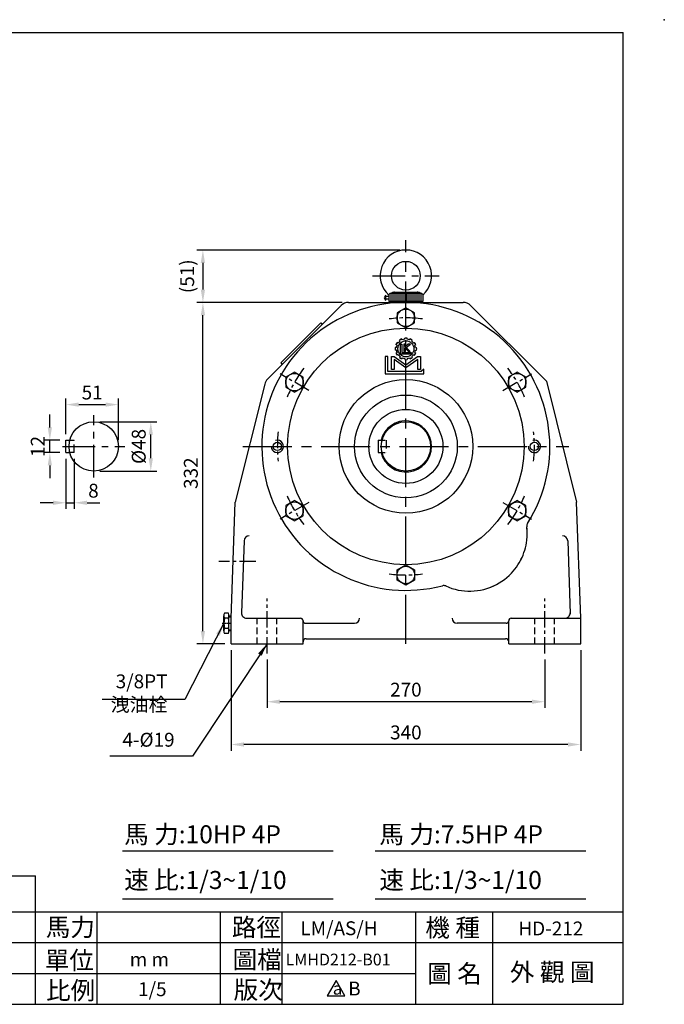
# Model space of a CAD drawing. Extents: x 10 to 1350, y 10 to 985.
# Drawn here: x 723 to 1350, y 27 to 985 of the extents above; entities that cross this region are included whole.
import ezdxf

# ---------------------------------------------------------------- set-up
doc = ezdxf.new("R2010")
doc.units = 0
doc.header["$LTSCALE"] = 0.5
for name, pattern in [('CENTER', [50.8, 31.75, -6.35, 6.35, -6.35]), ('CENTER2', [1.125, 0.75, -0.125, 0.125, -0.125]), ('HIDDEN', [9.525, 6.35, -3.175])]:
    doc.linetypes.add(name, pattern=pattern)
doc.layers.get('Defpoints').update_dxf_attribs({"linetype": 'CONTINUOUS'})
for name, color, linetype in [('BASE', 251, 'CONTINUOUS'), ('BORDER', 5, 'CONTINUOUS'), ('CENTER', 6, 'CENTER'), ('DIM', 3, 'CONTINUOUS'), ('HACHURE', 1, 'CONTINUOUS'), ('HATCH', 1, 'CONTINUOUS'), ('HIDDEN', 4, 'HIDDEN'), ('MAIN', 7, 'CONTINUOUS')]:
    doc.layers.add(name, color=color, linetype=linetype)
doc.styles.add('CHINA', font='romanc.shx', dxfattribs={"bigfont": 'china.shx'})
doc.styles.add('ST', font='TXT', dxfattribs={"height": 2.7})
doc.dimstyles.new('CHINA', dxfattribs={"dimscale": 5, "dimtxt": 2.7, "dimasz": 2.5, "dimexe": 1.2, "dimexo": 1.2, "dimgap": 1, "dimtad": 1, "dimdec": 4, "dimlfac": -1, "dimzin": 9, "dimdsep": 46, "dimtxsty": 'CHINA', "dimcen": 0, "dimclrd": 256, "dimclre": 256, "dimclrt": 256, "dimadec": 0, "dimazin": 0, "dimtfac": 1, "dimtdec": 4, "dimtmove": 0, "dimatfit": 3, "dimfxl": 0, "dimtolj": 1, "dimtzin": 9, "dimarcsym": 0})

# ---------------------------------------------------------------- blocks, each defined once
blk = doc.blocks.new('*D16')
at = {"layer": 'Defpoints', "color": 0}
for p in [(901.32, 710.01), (1042.83, 710.01), (928.69, 378.01)]:
    blk.add_point(p, dxfattribs=at)
at = {"layer": 'DIM', "lineweight": -2}
for p, q in [((1036.83, 710.01), (895.32, 710.01)), ((901.32, 390.51), (901.32, 697.51)), ((922.69, 378.01), (895.32, 378.01))]:
    blk.add_line(p, q, dxfattribs=at)
at = {"layer": 'DIM'}
for points in [[(899.24, 697.51), (903.4, 697.51), (901.32, 710.01)], [(899.24, 390.51), (903.4, 390.51), (901.32, 378.01)]]:
    blk.add_solid(points, dxfattribs=at)
at = {"layer": 'DIM', "insert": (889.57, 544.01), "char_height": 13.5, "attachment_point": 5, "rotation": 90, "style": 'CHINA'}
blk.add_mtext('\\A1;332', dxfattribs=at)
blk = doc.blocks.new('*D17')
at = {"layer": 'Defpoints', "color": 0}
for p in [(795.14, 594.01), (850.66, 594.01), (795.14, 546.01)]:
    blk.add_point(p, dxfattribs=at)
at = {"layer": 'DIM', "lineweight": -2}
for p, q in [((801.14, 594.01), (856.66, 594.01)), ((850.66, 558.51), (850.66, 581.51)), ((801.14, 546.01), (856.66, 546.01))]:
    blk.add_line(p, q, dxfattribs=at)
at = {"layer": 'DIM'}
for points in [[(848.57, 581.51), (852.74, 581.51), (850.66, 594.01)], [(848.57, 558.51), (852.74, 558.51), (850.66, 546.01)]]:
    blk.add_solid(points, dxfattribs=at)
at = {"layer": 'DIM', "insert": (838.91, 570.01), "char_height": 13.5, "attachment_point": 5, "rotation": 90, "style": 'CHINA'}
blk.add_mtext('\\A1;%%c48', dxfattribs=at)
blk = doc.blocks.new('*D18')
at = {"layer": 'Defpoints', "color": 0}
for p in [(752.48, 576.01), (768.14, 576.01), (768.14, 564.01)]:
    blk.add_point(p, dxfattribs=at)
at = {"layer": 'DIM', "lineweight": -2}
for p, q in [((752.48, 588.51), (752.48, 601.01)), ((762.14, 576.01), (746.48, 576.01)), ((752.48, 564.01), (752.48, 576.01)), ((762.14, 564.01), (746.48, 564.01)), ((752.48, 551.51), (752.48, 539.01))]:
    blk.add_line(p, q, dxfattribs=at)
at = {"layer": 'DIM'}
for points in [[(750.4, 588.51), (754.56, 588.51), (752.48, 576.01)], [(750.4, 551.51), (754.56, 551.51), (752.48, 564.01)]]:
    blk.add_solid(points, dxfattribs=at)
at = {"layer": 'DIM', "insert": (740.73, 570.01), "char_height": 13.5, "attachment_point": 5, "rotation": 90, "style": 'CHINA'}
blk.add_mtext('\\A1;12', dxfattribs=at)
blk = doc.blocks.new('*D19')
at = {"layer": 'Defpoints', "color": 0}
for p in [(819.14, 610.69), (768.14, 576.01), (819.14, 570.01)]:
    blk.add_point(p, dxfattribs=at)
at = {"layer": 'DIM', "lineweight": -2}
for p, q in [((768.14, 582.01), (768.14, 616.69)), ((819.14, 576.01), (819.14, 616.69)), ((780.64, 610.69), (806.64, 610.69))]:
    blk.add_line(p, q, dxfattribs=at)
at = {"layer": 'DIM'}
for points in [[(780.64, 612.77), (780.64, 608.6), (768.14, 610.69)], [(806.64, 612.77), (806.64, 608.6), (819.14, 610.69)]]:
    blk.add_solid(points, dxfattribs=at)
at = {"layer": 'DIM', "insert": (793.64, 622.44), "char_height": 13.5, "attachment_point": 5, "style": 'CHINA'}
blk.add_mtext('\\A1;51', dxfattribs=at)
blk = doc.blocks.new('*D20')
at = {"layer": 'Defpoints', "color": 0}
for p in [(768.14, 564.01), (776.14, 564.01), (776.14, 515.22)]:
    blk.add_point(p, dxfattribs=at)
at = {"layer": 'DIM', "lineweight": -2}
for p, q in [((768.14, 558.01), (768.14, 509.22)), ((776.14, 558.01), (776.14, 509.22)), ((755.64, 515.22), (743.14, 515.22)), ((768.14, 515.22), (776.14, 515.22)), ((788.64, 515.22), (801.14, 515.22))]:
    blk.add_line(p, q, dxfattribs=at)
at = {"layer": 'DIM'}
for points in [[(755.64, 517.3), (755.64, 513.14), (768.14, 515.22)], [(788.64, 517.3), (788.64, 513.14), (776.14, 515.22)]]:
    blk.add_solid(points, dxfattribs=at)
at = {"layer": 'DIM', "insert": (794.89, 526.97), "char_height": 13.5, "attachment_point": 5, "style": 'CHINA'}
blk.add_mtext('\\A1;8', dxfattribs=at)
blk = doc.blocks.new('*D23')
at = {"layer": 'Defpoints', "color": 0}
for p in [(963.69, 368.65), (1233.69, 368.65), (963.69, 321.74)]:
    blk.add_point(p, dxfattribs=at)
at = {"layer": 'DIM', "lineweight": -2}
for p, q in [((963.69, 362.65), (963.69, 315.74)), ((1233.69, 362.65), (1233.69, 315.74)), ((1221.19, 321.74), (976.19, 321.74))]:
    blk.add_line(p, q, dxfattribs=at)
at = {"layer": 'DIM'}
for points in [[(976.19, 323.82), (976.19, 319.66), (963.69, 321.74)], [(1221.19, 323.82), (1221.19, 319.66), (1233.69, 321.74)]]:
    blk.add_solid(points, dxfattribs=at)
at = {"layer": 'DIM', "insert": (1098.69, 333.49), "char_height": 13.5, "attachment_point": 5, "style": 'CHINA'}
blk.add_mtext('\\A1;270', dxfattribs=at)
blk = doc.blocks.new('*D24')
at = {"layer": 'Defpoints', "color": 0}
for p in [(928.69, 378.01), (1268.69, 378.01), (928.69, 280.15)]:
    blk.add_point(p, dxfattribs=at)
at = {"layer": 'DIM', "lineweight": -2}
for p, q in [((928.69, 372.01), (928.69, 274.15)), ((1268.69, 372.01), (1268.69, 274.15)), ((1256.19, 280.15), (941.19, 280.15))]:
    blk.add_line(p, q, dxfattribs=at)
at = {"layer": 'DIM'}
for points in [[(941.19, 282.24), (941.19, 278.07), (928.69, 280.15)], [(1256.19, 282.24), (1256.19, 278.07), (1268.69, 280.15)]]:
    blk.add_solid(points, dxfattribs=at)
at = {"layer": 'DIM', "insert": (1098.69, 291.9), "char_height": 13.5, "attachment_point": 5, "style": 'CHINA'}
blk.add_mtext('\\A1;340', dxfattribs=at)
blk = doc.blocks.new('3-03')
at = {"layer": 'HATCH'}
for p, q in [((8.1, 19.31), (7.45, 19.69)), ((9.26, 20.46), (8.88, 21.12)), ((9.49, 12.45), (9.49, 18.61)), ((9.49, 18.61), (10.44, 18.61)), ((10.56, 21.21), (10.18, 21.87)), ((10.44, 18.61), (10.44, 13.4)), ((11.64, 18.61), (11.64, 14.11)), ((12.61, 18.61), (11.64, 18.61)), ((12.13, 21.63), (12.13, 22.39)), ((14.36, 18.61), (12.61, 17.16)), ((12.61, 17.16), (12.61, 18.61)), ((13.12, 16.48), (15.66, 18.61)), ((13.63, 21.63), (13.63, 22.39)), ((15.66, 18.61), (14.36, 18.61)), ((15.21, 21.21), (15.59, 21.87)), ((16.51, 20.46), (16.89, 21.12)), ((17.66, 19.31), (18.32, 19.69)), ((6.93, 16.43), (6.17, 16.43)), ((6.93, 14.93), (6.17, 14.93)), ((7.35, 18.01), (6.7, 18.39)), ((7.35, 13.35), (6.7, 12.98)), ((16.1, 12.45), (9.49, 12.45)), ((10.44, 13.4), (16.1, 13.4)), ((11.64, 14.11), (12.61, 14.11)), ((12.61, 14.11), (12.61, 16.02)), ((12.61, 16.02), (14.53, 14.11)), ((15.59, 14.11), (13.12, 16.48)), ((14.53, 14.11), (15.59, 14.11)), ((16.1, 13.4), (16.1, 12.45)), ((18.41, 18.01), (19.07, 18.39)), ((18.41, 13.35), (19.07, 12.98)), ((18.84, 16.43), (19.59, 16.43)), ((18.84, 14.93), (19.59, 14.93)), ((0, 11.01), (0, 0)), ((1.64, 11.01), (0, 11.01)), ((1.64, 1.55), (1.64, 11.01)), ((3.86, 2.85), (3.86, 11.01)), ((3.86, 11.01), (5.65, 11.01)), ((5.5, 9.11), (5.5, 2.85)), ((12.88, 3.8), (5.5, 9.11)), ((5.65, 11.01), (12.88, 5.8)), ((8.1, 12.06), (7.45, 11.68)), ((9.26, 10.9), (8.88, 10.25)), ((10.56, 10.15), (10.18, 9.5)), ((12.13, 9.73), (12.13, 8.97)), ((12.88, 5.8), (20.11, 11.01)), ((20.26, 9.11), (12.88, 3.8)), ((13.63, 9.73), (13.63, 8.97)), ((15.21, 10.15), (15.59, 9.5)), ((16.51, 10.9), (16.89, 10.25)), ((17.66, 12.06), (18.32, 11.68)), ((20.11, 11.01), (21.9, 11.01)), ((20.26, 2.85), (20.26, 9.11)), ((21.9, 11.01), (21.9, 2.85)), ((0, 0), (23.99, 0)), ((22.41, 1.55), (1.64, 1.55)), ((5.5, 2.85), (3.86, 2.85)), ((21.9, 2.85), (20.26, 2.85)), ((23.99, 2.91), (22.41, 1.55)), ((23.99, 0), (23.99, 2.91))]:
    blk.add_line(p, q, dxfattribs=at)
blk.add_circle((12.88, 15.68), 5, dxfattribs=at)
for radius, start, end in [(6.75, 143.62063, 156.37937), (6, 127.18076, 142.81924), (6.75, 113.62063, 126.37937), (6, 97.18076, 112.81924), (6.75, 83.62063, 96.37937), (6, 67.18076, 82.81924), (6.75, 53.62063, 66.37937), (6, 37.18076, 52.81924), (6.75, 23.62063, 36.37937), (6.75, 173.62063, 186.37937), (6.75, 203.62063, 216.37937), (6, 157.18076, 172.81924), (6, 187.18076, 202.81924), (6.75, 323.62063, 336.37937), (6, 7.18076, 22.81924), (6, 337.18076, 352.81924), (6.75, 353.62063, 6.37937), (6, 217.18076, 232.81924), (6.75, 233.62063, 246.37937), (6, 247.18076, 262.81924), (6.75, 263.62063, 276.37937), (6, 277.18076, 292.81924), (6.75, 293.62063, 306.37937), (6, 307.18076, 322.81924)]:
    blk.add_arc((12.88, 15.68), radius, start, end, dxfattribs=at)
blk = doc.blocks.new('A$C7F0061D5')
at = {"layer": 'HACHURE', "color": 1}
for p, q in [((6.44, 8.74), (6.44, 0.97)), ((8.38, 8.74), (8.38, 0.97)), ((10.32, 8.74), (10.32, 0.97)), ((12.26, 8.74), (12.26, 0.97)), ((14.2, 8.74), (14.2, 0.97)), ((16.14, 8.74), (16.14, 0.97)), ((18.09, 8.74), (18.09, 0.97)), ((20.03, 8.74), (20.03, 0.97)), ((21.97, 8.74), (21.97, 0.97)), ((23.91, 8.74), (23.91, 0.97)), ((25.85, 8.74), (25.85, 0.97)), ((27.79, 8.74), (27.79, 0.97)), ((29.73, 8.74), (29.73, 0.97)), ((31.67, 8.74), (31.67, 0.97)), ((33.62, 8.74), (33.62, 0.97)), ((35.56, 8.74), (35.56, 0.97))]:
    blk.add_line(p, q, dxfattribs=at)
at = {"layer": 'MAIN'}
for p, q in [((34.1, 9.71), (7.89, 9.71)), ((1.45, 2.22), (1.45, 6.72)), ((4.5, 5.77), (1.45, 5.77)), ((4.5, 3.17), (1.45, 3.17)), ((4.5, 7.76), (5.47, 8.74)), ((37.5, 0.97), (4.5, 0.97)), ((36.53, 8.74), (5.47, 8.74)), ((10.07, 0), (10.07, 0.97)), ((31.93, 0), (31.93, 0.97)), ((37.5, 7.76), (36.53, 8.74)), ((31.93, 0), (10.07, 0))]:
    blk.add_line(p, q, dxfattribs=at)
at = {"layer": 'MAIN', "color": 7}
for p, q in [((4.5, 7.76), (4.5, 0.97)), ((37.5, 7.76), (37.5, 0.97))]:
    blk.add_line(p, q, dxfattribs=at)
at = {"layer": 'MAIN'}
for centre, radius, start, end in [((7.89, 8.74), 0.971, 90, 180), ((34.1, 8.74), 0.971, 0, 90), ((2.47, 4.47), 2.47, 114.56527, 245.43473)]:
    blk.add_arc(centre, radius, start, end, dxfattribs=at)
blk = doc.blocks.new('A$C74BC1509')
at = {"layer": 'CENTER', "linetype": 'CENTER2', "ltscale": 0.3}
blk.add_line((0, 9.82), (8.1, 9.82), dxfattribs=at)
at = {"layer": 'MAIN'}
for p, q in [((5.92, 19.63), (2.1, 19.63)), ((1.51, 2.45), (1.51, 17.18)), ((5.92, 14.72), (2.1, 14.72)), ((6.51, 2.45), (6.51, 17.18)), ((5.92, 4.91), (2.1, 4.91)), ((5.92, 0), (2.1, 0))]:
    blk.add_line(p, q, dxfattribs=at)
for centre, radius, start, end in [((6.9, 17.18), 5.4, 152.95016, 207.04984), ((1.11, 17.18), 5.4, 332.95016, 27.04984), ((22.21, 9.82), 20.7, 166.28402, 193.71598), ((-14.19, 9.82), 20.7, 346.28402, 13.71598), ((6.9, 2.45), 5.4, 152.95016, 207.04984), ((1.11, 2.45), 5.4, 332.95016, 27.04984)]:
    blk.add_arc(centre, radius, start, end, dxfattribs=at)
blk = doc.blocks.new('3-01')
at = {"layer": 'DIM'}
for p, q in [((0, 3), (-1.73, 0)), ((1.73, 0), (0, 3)), ((-1.73, 0), (1.73, 0))]:
    blk.add_line(p, q, dxfattribs=at)
at = {"layer": 'DIM', "style": 'ST'}
blk.add_text('a ', height=2.4, dxfattribs=at).set_placement((-0.65, 0.26))
blk = doc.blocks.new('*D46')
at = {"layer": 'Defpoints', "color": 0}
for p in [(1098.69, 761.01), (901.32, 710.01), (1042.83, 710.01)]:
    blk.add_point(p, dxfattribs=at)
at = {"layer": 'DIM', "lineweight": -2}
for p, q in [((1092.69, 761.01), (895.32, 761.01)), ((901.32, 748.51), (901.32, 722.51)), ((1036.83, 710.01), (895.32, 710.01))]:
    blk.add_line(p, q, dxfattribs=at)
at = {"layer": 'DIM'}
for points in [[(899.24, 748.51), (903.4, 748.51), (901.32, 761.01)], [(899.24, 722.51), (903.4, 722.51), (901.32, 710.01)]]:
    blk.add_solid(points, dxfattribs=at)
at = {"layer": 'DIM', "insert": (886.03, 735.51), "char_height": 13.5, "attachment_point": 5, "rotation": 90, "style": 'CHINA'}
blk.add_mtext('\\A1;(51)', dxfattribs=at)

msp = doc.modelspace()

# ---------------------------------------------------------------- linework, layer by layer
at = {"layer": 'BORDER'}
for p, q in [((15, 972.5), (1310, 972.5)), ((1310, 27.5), (1310, 972.5)), ((15, 117.5), (1310, 117.5)), ((15, 27.5), (1310, 27.5))]:
    msp.add_line(p, q, dxfattribs=at)
at = {"layer": 'CENTER', "linetype": 'CENTER', "ltscale": 3}
for p, q in [((1098.69059, 378.01319), (1098.69059, 770.58349)), ((940.1876, 570.01319), (1257.19358, 570.01319))]:
    msp.add_line(p, q, dxfattribs=at)
at = {"layer": 'CENTER', "linetype": 'CENTER', "ltscale": 2}
for p, q in [((1066.39908, 736.01319), (1130.9821, 736.01319)), ((795.13628, 539.76319), (795.13628, 600.26319)), ((764.88628, 570.01319), (825.38628, 570.01319))]:
    msp.add_line(p, q, dxfattribs=at)
at = {"layer": 'CENTER'}
for p, q in [((1004.44095, 624.42824), (976.43388, 640.59814)), ((1192.94023, 624.42824), (1220.94731, 640.59814)), ((1004.44095, 515.59814), (976.43388, 499.42824)), ((1192.94023, 515.59814), (1220.94731, 499.42824))]:
    msp.add_line(p, q, dxfattribs=at)
at = {"layer": 'CENTER', "linetype": 'CENTER'}
for p, q in [((952.71765, 458.01319), (916.71765, 458.01319)), ((963.69059, 368.64954), (963.69059, 422.19326)), ((1233.69059, 368.64954), (1233.69059, 422.19326))]:
    msp.add_line(p, q, dxfattribs=at)
at = {"layer": 'CENTER'}
for start, end in [(82.58308909, 97.41691091), (142.58308909, 157.41691091), (22.58308909, 37.41691091), (173.47257879, 186.52742121), (353.47257879, 6.52742121), (202.58308909, 217.41691091), (322.58308909, 337.41691091), (262.58308909, 277.41691091)]:
    msp.add_arc((1098.69059, 570.01319), 125, start, end, dxfattribs=at)
at = {"layer": 'DIM'}
for p, q in [((823.15146, 176.72757), (1027.89187, 176.72757)), ((1068.83996, 176.72757), (1273.58037, 176.72757)), ((823.15146, 130.13314), (1027.89187, 130.13314)), ((1068.83996, 130.13314), (1273.58037, 130.13314)), ((738.39056, 27.5), (738.39056, 117.5)), ((798.39056, 27.5), (798.39056, 117.5)), ((918.39056, 27.5), (918.39056, 117.5)), ((918.39056, 27.5), (918.39056, 117.5)), ((978.39056, 27.5), (978.39056, 117.5)), ((1108.39056, 27.5), (1108.39056, 117.5)), ((1183.39056, 27.5), (1183.39056, 117.5)), ((360, 87.5), (1310, 87.5)), ((898.39056, 87.5), (1088.39056, 87.5)), ((358.39056, 57.5), (1108.39056, 57.5))]:
    msp.add_line(p, q, dxfattribs=at)
at = {"layer": 'HACHURE'}
for centre in [(1098.69059, 695.01319), (990.43742, 632.51319), (1206.94377, 632.51319), (990.43742, 507.51319), (1206.94377, 507.51319), (1098.69059, 445.01319)]:
    msp.add_circle(centre, 8.50017, dxfattribs=at)
at = {"layer": 'HACHURE', "color": 1}
for centre in [(973.69059, 570.01319), (1223.69059, 570.01319)]:
    msp.add_arc(centre, 6, 176.58450784, 105.70320548, dxfattribs=at)
at = {"layer": 'HIDDEN', "ltscale": 2.5}
for p, q in [((771.89838, 576.01319), (776.13628, 576.01319)), ((776.13628, 564.01319), (776.13628, 576.01319)), ((1079.69059, 576.01319), (1079.69059, 564.01319)), ((776.13628, 564.01319), (771.89838, 564.01319))]:
    msp.add_line(p, q, dxfattribs=at)
at = {"layer": 'HIDDEN'}
for p, q in [((1075.45269, 576.01319), (1079.69059, 576.01319)), ((1075.45269, 564.01319), (1079.69059, 564.01319))]:
    msp.add_line(p, q, dxfattribs=at)
at = {"layer": 'HIDDEN', "linetype": 'HIDDEN', "ltscale": 2}
for p, q in [((954.19059, 378.01319), (954.19059, 403.01319)), ((973.19059, 378.01319), (973.19059, 403.01319)), ((1224.19059, 378.01319), (1224.19059, 403.01319)), ((1243.19059, 378.01319), (1243.19059, 403.01319))]:
    msp.add_line(p, q, dxfattribs=at)
at = {"layer": 'MAIN'}
for p, q in [((1087.69059, 720.01319), (1109.69059, 720.01319)), ((1042.83273, 710.01319), (1154.54846, 710.01319)), ((1035.76166, 707.08426), (964.03263, 635.35522)), ((1161.61952, 707.08426), (1235.30473, 633.39905)), ((1015.96267, 690.11369), (977.0718, 651.22282)), ((1015.96267, 690.11369), (1017.37688, 688.69948)), ((977.0718, 651.22282), (978.48601, 649.80861)), ((1235.30473, 633.39905), (1264.74695, 515.94435)), ((961.4038, 630.71562), (932.63423, 515.94435)), ((768.13628, 564.01319), (768.13628, 576.01319)), ((1071.69059, 576.01319), (1071.69059, 564.01319)), ((1071.69059, 576.01319), (1075.45269, 576.01319)), ((1071.69059, 564.01319), (1075.45269, 564.01319)), ((928.69059, 403.01319), (932.63423, 515.94435)), ((1268.69059, 403.01319), (1264.74695, 515.94435)), ((941.32184, 478.18769), (938.87738, 408.18769)), ((1256.05934, 478.18769), (1258.53608, 407.26319)), ((926.69059, 404.26802), (928.75095, 404.16004)), ((928.69059, 378.01319), (928.69059, 403.01319)), ((943.87434, 403.01319), (996.19059, 403.01319)), ((1201.19059, 403.01319), (1268.69059, 403.01319)), ((1268.69059, 378.01319), (1268.69059, 403.01319)), ((998.69059, 380.09448), (998.69059, 400.51319)), ((998.69059, 400.51319), (998.69059, 400.51319)), ((1001.19059, 398.01319), (1048.69059, 398.01319)), ((1196.19059, 398.01319), (1148.69059, 398.01319)), ((1198.69059, 378.01319), (1198.69059, 400.51319)), ((926.69059, 391.76456), (928.69059, 391.86938)), ((1001.69059, 383.01319), (1195.69059, 383.01319)), ((928.69059, 378.01319), (998.69059, 378.01319)), ((998.69059, 378.01319), (998.69059, 380.01319)), ((1198.69059, 378.01319), (1268.69059, 378.01319)), ((423.39056, 152.5), (738.39056, 152.5)), ((738.39056, 117.5), (738.39056, 152.5))]:
    msp.add_line(p, q, dxfattribs=at)
at = {"layer": 'MAIN', "linetype": 'CENTER', "ltscale": 3}
for p, q in [((768.13628, 576.01319), (771.89838, 576.01319)), ((768.13628, 564.01319), (771.89838, 564.01319))]:
    msp.add_line(p, q, dxfattribs=at)
at = {"layer": 'MAIN', "color": 1}
for p, q in [((926.69059, 405.26939), (928.80351, 405.15866)), ((926.69059, 390.76319), (928.69059, 390.868))]:
    msp.add_line(p, q, dxfattribs=at)
at = {"layer": 'MAIN'}
for points in [[(1090.19042, 699.92076), (1090.19042, 690.10561), (1098.69059, 685.19804), (1107.19076, 690.10561), (1107.19076, 699.92076), (1098.69059, 704.82834)], [(981.93724, 627.60561), (990.43742, 622.69804), (998.93759, 627.60561), (998.93759, 637.42076), (990.43742, 642.32834), (981.93724, 637.42076)], [(1206.94377, 642.32834), (1198.4436, 637.42076), (1198.4436, 627.60561), (1206.94377, 622.69804), (1215.44394, 627.60561), (1215.44394, 637.42076)], [(990.43742, 497.69804), (998.93759, 502.60561), (998.93759, 512.42076), (990.43742, 517.32834), (981.93724, 512.42076), (981.93724, 502.60561)], [(1215.44394, 512.42076), (1206.94377, 517.32834), (1198.4436, 512.42076), (1198.4436, 502.60561), (1206.94377, 497.69804), (1215.44394, 502.60561)], [(1090.19042, 440.10561), (1090.19042, 449.92076), (1098.69059, 454.82834), (1107.19076, 449.92076), (1107.19076, 440.10561), (1098.69059, 435.19804)]]:
    msp.add_lwpolyline(points, close=True, dxfattribs=at)
for centre, radius in [((1098.69059, 736.01319), 14), ((1098.69059, 570.01319), 115), ((1098.69059, 570.01319), 65), ((1098.69059, 570.01319), 50), ((1098.69059, 570.01319), 36), ((795.13628, 570.01319), 24), ((1098.69059, 570.01319), 24), ((973.69059, 570.01319), 4), ((1223.69059, 570.01319), 4)]:
    msp.add_circle(centre, radius, dxfattribs=at)
for centre, radius, start, end in [((1098.69059, 736.01319), 25, 311.29987279, 228.70012721), ((1087.69059, 718.01319), 2, 90, 121.46697629), ((1109.69059, 718.01319), 2, 58.53302371, 90), ((1098.69059, 570.01319), 140, 327.70236877, 284.67963123), ((1042.83273, 700.01319), 10, 90, 135), ((1154.54846, 700.01319), 10, 45, 90), ((971.1037, 628.28416), 10, 135, 165.92770201), ((1098.69059, 570.01319), 24.9, 193.94343486, 166.05656514), ((1160.69088, 485.27262), 56, 352.47601663, 6.83964292), ((1221.25676, 492.53716), 5, 147.70236877, 186.83964292), ((1160.69088, 485.27262), 56, 2.83079989, 6.83964292), ((946.31879, 478.01319), 5, 90, 178), ((1251.06239, 478.01319), 5, 2, 90), ((1160.69088, 485.27262), 56, 333.09031923, 353.28885621), ((1160.69088, 485.27262), 56, 313.98786353, 334.78455697), ((1160.69088, 485.27262), 56, 291.61543841, 316.5028702), ((1135.43563, 429.74629), 5, 65.54235708, 104.67963123), ((1160.69088, 485.27262), 56, 245.54235708, 297.17278295), ((943.87434, 408.01319), 5, 178, 270), ((996.19059, 400.51319), 2.5, 0, 90), ((1048.69059, 403.01319), 5, 270, 0), ((1148.69059, 403.01319), 5, 180, 270), ((1201.19059, 400.51319), 2.5, 90, 180), ((1253.37388, 408.01319), 5, 270, 3.33404724), ((1001.19059, 400.51319), 2.5, 180, 270), ((1196.19059, 400.51319), 2.5, 270, 360), ((1001.69059, 380.01319), 3, 90, 180), ((1195.69059, 380.01319), 3, 0, 90)]:
    msp.add_arc(centre, radius, start, end, dxfattribs=at)
msp.add_point((1350, 985), dxfattribs=at)

# ---------------------------------------------------------------- block references
at = {"layer": 'BASE'}
msp.add_blockref('A$C74BC1509', (920.18298, 388.19804), dxfattribs=at)
at = {"layer": 'DIM'}
msp.add_blockref('A$C7F0061D5', (1077.69299, 710.01319), dxfattribs=at)
at = {"layer": 'DIM', "xscale": 1.559999999999945, "yscale": 1.559999999999945, "zscale": 1.56}
msp.add_blockref('3-03', (1078.62153, 640.45155), dxfattribs=at)
at = {"layer": 'MAIN', "xscale": 5, "yscale": 5, "zscale": 5}
msp.add_blockref('3-01', (1030.8356, 35.61798), dxfattribs=at)

# ---------------------------------------------------------------- texts
at = {"layer": 'DIM', "style": 'CHINA'}
for s, height, p in [('馬 力:10HP 4P', 17.5, (824.76962, 184.08887)), ('馬 力:7.5HP 4P', 17.5, (1072.93231, 184.08887)), ('速 比:1/3~1/10', 17.5, (824.76962, 139.63656)), ('速 比:1/3~1/10', 17.5, (1072.93231, 139.63656)), ('馬力', 17.5, (748.52408, 93.76175)), ('路徑', 17.5, (929.50916, 93.62705)), ('LM/AS/H', 13.5, (996.13663, 94.72333)), ('機 種', 17.5, (1117.5731, 93.23231)), ('HD-212', 13.5, (1208.10375, 94.50399)), ('單位', 17.5, (747.62043, 61.56648)), ('圖檔', 17.5, (930.18329, 62.26371)), ('LMHD212-B01', 11.4285714, (981.72631, 65.33031)), ('m m', 13.5, (830.15187, 64.34718)), ('圖 名', 17.5, (1119.41281, 48.55336)), ('外 觀 圖', 17.5, (1199.84856, 50.014)), ('比例', 17.5, (748.86394, 32.24564)), ('1/5', 13.5, (838.35252, 35.42166)), ('版次', 17.5, (931.22582, 32.76968)), ('B', 13.5, (1042.61501, 36.08207))]:
    msp.add_text(s, height=height, dxfattribs=at).set_placement(p)
at = {"layer": 'DIM', "char_height": 13.5, "attachment_point": 9, "style": 'CHINA'}
for s, insert in [('3/8PT\\P 洩油栓', (866.88657, 308.09798)), ('4-%%C19', (873.79879, 273.8212))]:
    msp.add_mtext(s, dxfattribs=dict(at, insert=insert))

# ---------------------------------------------------------------- dimensions: what is measured, and where the dimension line sits
at = {"layer": 'DIM'}
for base, p1, p2, text, picture, middle in [((901.3205, 710.01319), (1098.69059, 761.01319), (1042.83273, 710.01319), '(<>)', '*D46', (886.03478, 735.51319)), ((850.65786, 594.01319), (795.13628, 546.01319), (795.13628, 594.01319), '%%c<>', '*D17', (838.90786, 570.01319))]:
    dim = msp.add_linear_dim(base=base, p1=p1, p2=p2, angle=90, text=text, dimstyle='CHINA', dxfattribs=at)
    dim.commit()
    dim.dimension.update_dxf_attribs({"geometry": picture, "text_midpoint": middle})
dim = msp.add_linear_dim(base=(901.3205, 710.01319), p1=(928.69059, 378.01319), p2=(1042.83273, 710.01319), angle=90, dimstyle='CHINA', dxfattribs=at)
dim.commit()
dim.dimension.update_dxf_attribs({"geometry": '*D16', "text_midpoint": (889.5705, 544.01319)})
for base, p1, p2, picture, middle in [((819.13628, 610.68518), (768.13628, 576.01319), (819.13628, 570.01319), '*D19', (793.63628, 622.43518)), ((928.69059, 280.15473), (1268.69059, 378.01319), (928.69059, 378.01319), '*D24', (1098.69059, 291.90473)), ((963.69059, 321.73849), (1233.69059, 368.64954), (963.69059, 368.64954), '*D23', (1098.69059, 333.48849))]:
    dim = msp.add_linear_dim(base=base, p1=p1, p2=p2, dimstyle='CHINA', dxfattribs=at)
    dim.commit()
    dim.dimension.update_dxf_attribs({"geometry": picture, "text_midpoint": middle})
dim = msp.add_linear_dim(base=(752.47914, 576.01319), p1=(768.13628, 564.01319), p2=(768.13628, 576.01319), angle=90, dimstyle='CHINA', dxfattribs=at)
dim.commit()
dim.dimension.update_dxf_attribs({"geometry": '*D18', "text_midpoint": (752.47914, 570.01319), "dimtype": 160})
dim = msp.add_linear_dim(base=(776.13628, 515.21977), p1=(768.13628, 564.01319), p2=(776.13628, 564.01319), dimstyle='CHINA', override={"dimtmove": 1}, dxfattribs=at)
dim.commit()
dim.dimension.update_dxf_attribs({"geometry": '*D20', "text_midpoint": (794.88628, 515.21977), "dimtype": 160})

# ---------------------------------------------------------------- leaders
at = {"layer": 'DIM', "annotation_type": 0, "has_hookline": 1, "hookline_direction": 1, "text_width": 63}
for points in [[(921.69059, 398.01319), (883.85851, 324.05835), (871.35851, 324.05835)], [(963.69059, 378.01319), (891.29879, 268.8212), (878.79879, 268.8212)]]:
    msp.add_leader(points, dimstyle='CHINA', override={"dimgap": 1, "dimtad": 1}, dxfattribs=at)

doc.saveas('drawing.dxf')
